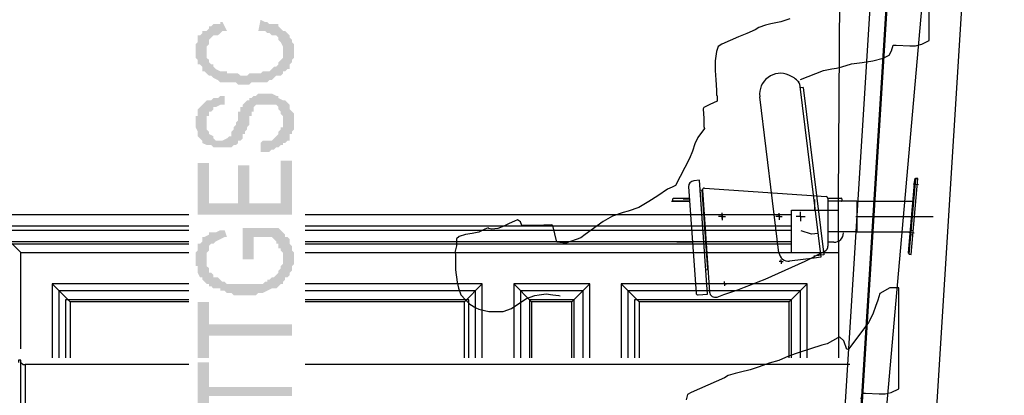
# Model space of a CAD drawing. Units: millimetres. Extents: x 179170 to 378200, y -18167 to 48568.
# Drawn here: x 264534 to 267121, y -1374 to -387 of the extents above; entities that cross this region are included whole.
import ezdxf

# ---------------------------------------------------------------- set-up
doc = ezdxf.new("R2010")
doc.units = ezdxf.units.MM
doc.layers.add('SC_Zraum', color=8, linetype='Continuous')

msp = doc.modelspace()

# ---------------------------------------------------------------- hatches: boundary and pattern name
at = {"layer": 'SC_Zraum', "ltscale": 5}
for points in [[(265160.7, -416.5), (265166.6, -416.5), (265178.4, -416.5), (265184.2, -422.4), (265190.1, -422.4), (265196, -428.3), (265207.8, -428.3), (265213.7, -434.2), (265213.7, -440.1), (265219.6, -445.9), (265225.4, -457.7), (265225.4, -469.5), (265225.4, -416.5), (265219.6, -410.6), (265213.7, -404.7), (265213.7, -398.8), (265201.9, -398.8), (265196, -398.8), (265190.1, -398.8), (265184.2, -393), (265178.4, -393), (265166.6, -387.1)], [(265025.3, -416.5), (265025.3, -469.5), (265025.3, -457.7), (265031.2, -451.8), (265031.2, -445.9), (265031.2, -440.1), (265037.1, -434.2), (265042.9, -428.3), (265048.8, -428.3), (265054.7, -428.3), (265060.6, -422.4), (265066.5, -416.5), (265078.3, -416.5), (265066.5, -393), (265060.6, -393), (265060.6, -398.8), (265048.8, -398.8), (265042.9, -398.8), (265037.1, -404.7), (265031.2, -404.7), (265031.2, -410.6)], [(264995.9, -469.5), (264995.9, -487.2), (265001.7, -493), (265001.7, -498.9), (265001.7, -504.8), (265007.6, -504.8), (265013.5, -510.7), (265013.5, -522.5), (265019.4, -522.5), (265025.3, -528.4), (265031.2, -534.2), (265037.1, -534.2), (265042.9, -540.1), (265054.7, -546), (265060.6, -551.9), (265078.3, -551.9), (265101.8, -551.9), (265107.7, -557.8), (265137.1, -557.8), (265143, -551.9), (265166.6, -551.9), (265184.2, -551.9), (265190.1, -546), (265196, -546), (265201.9, -540.1), (265207.8, -534.2), (265213.7, -534.2), (265219.6, -534.2), (265225.4, -528.4), (265225.4, -522.5), (265231.3, -522.5), (265237.2, -516.6), (265243.1, -516.6), (265243.1, -510.7), (265243.1, -504.8), (265249, -498.9), (265249, -493), (265254.9, -487.2), (265254.9, -451.8), (265249, -445.9), (265249, -440.1), (265243.1, -434.2), (265243.1, -428.3), (265237.2, -422.4), (265231.3, -416.5), (265225.4, -416.5), (265225.4, -469.5), (265225.4, -487.2), (265219.6, -493), (265213.7, -498.9), (265213.7, -504.8), (265207.8, -510.7), (265201.9, -510.7), (265196, -516.6), (265190.1, -522.5), (265184.2, -522.5), (265178.4, -522.5), (265172.5, -522.5), (265166.6, -528.4), (265137.1, -528.4), (265131.3, -534.2), (265119.5, -534.2), (265113.6, -534.2), (265107.7, -528.4), (265078.3, -528.4), (265078.3, -522.5), (265066.5, -522.5), (265060.6, -522.5), (265048.8, -516.6), (265042.9, -510.7), (265042.9, -504.8), (265037.1, -504.8), (265031.2, -498.9), (265031.2, -493), (265025.3, -487.2), (265025.3, -416.5), (265013.5, -416.5), (265013.5, -422.4), (265007.6, -428.3), (265001.7, -428.3), (265001.7, -434.2), (265001.7, -440.1), (265001.7, -445.9), (264995.9, -451.8), (264995.9, -457.7)], [(264995.9, -657.9), (264995.9, -669.7), (265001.7, -681.4), (265001.7, -687.3), (265001.7, -693.2), (265007.6, -699.1), (265013.5, -705), (265013.5, -710.9), (265025.3, -716.7), (265031.2, -716.7), (265037.1, -716.7), (265042.9, -722.6), (265090, -722.6), (265095.9, -716.7), (265101.8, -716.7), (265107.7, -710.9), (265107.7, -705), (265113.6, -705), (265119.5, -699.1), (265119.5, -693.2), (265119.5, -687.3), (265125.4, -687.3), (265125.4, -681.4), (265131.3, -675.5), (265131.3, -669.7), (265137.1, -663.8), (265137.1, -657.9), (265137.1, -652), (265137.1, -640.2), (265143, -640.2), (265143, -628.4), (265148.9, -628.4), (265148.9, -616.7), (265154.8, -610.8), (265160.7, -610.8), (265166.6, -610.8), (265196, -610.8), (265201.9, -610.8), (265207.8, -610.8), (265213.7, -616.7), (265213.7, -622.6), (265219.6, -628.4), (265219.6, -634.3), (265225.4, -640.2), (265225.4, -716.7), (265225.4, -710.9), (265231.3, -710.9), (265237.2, -705), (265243.1, -705), (265243.1, -693.2), (265243.1, -687.3), (265249, -687.3), (265249, -681.4), (265254.9, -675.5), (265254.9, -634.3), (265249, -628.4), (265243.1, -622.6), (265243.1, -616.7), (265243.1, -610.8), (265237.2, -604.9), (265231.3, -599), (265225.4, -599), (265213.7, -593.1), (265213.7, -587.2), (265207.8, -587.2), (265196, -581.3), (265178.4, -581.3), (265160.7, -581.3), (265154.8, -587.2), (265148.9, -587.2), (265143, -593.1), (265137.1, -593.1), (265137.1, -599), (265131.3, -599), (265125.4, -604.9), (265119.5, -610.8), (265119.5, -616.7), (265113.6, -616.7), (265113.6, -628.4), (265107.7, -628.4), (265107.7, -640.2), (265107.7, -652), (265101.8, -657.9), (265101.8, -663.8), (265095.9, -669.7), (265095.9, -675.5), (265090, -681.4), (265090, -687.3), (265090, -693.2), (265084.2, -693.2), (265078.3, -699.1), (265066.5, -705), (265048.8, -705), (265042.9, -699.1), (265042.9, -693.2), (265031.2, -687.3), (265031.2, -681.4), (265025.3, -675.5), (265025.3, -599), (265019.4, -604.9), (265013.5, -610.8), (265007.6, -616.7), (265001.7, -622.6), (265001.7, -628.4), (265001.7, -640.2), (264995.9, -640.2)], [(265025.3, -599), (265025.3, -657.9), (265025.3, -640.2), (265031.2, -640.2), (265031.2, -634.3), (265031.2, -628.4), (265037.1, -628.4), (265042.9, -622.6), (265042.9, -616.7), (265048.8, -616.7), (265060.6, -610.8), (265072.4, -610.8), (265072.4, -587.2), (265060.6, -587.2), (265054.7, -593.1), (265042.9, -593.1), (265037.1, -599), (265031.2, -599)], [(265166.6, -710.9), (265166.6, -734.4), (265190.1, -734.4), (265196, -728.5), (265201.9, -728.5), (265207.8, -722.6), (265213.7, -722.6), (265219.6, -716.7), (265225.4, -716.7), (265225.4, -657.9), (265225.4, -669.7), (265219.6, -669.7), (265219.6, -675.5), (265213.7, -681.4), (265213.7, -687.3), (265207.8, -693.2), (265201.9, -699.1), (265196, -705), (265184.2, -705), (265172.5, -705)], [(265001.7, -763.8), (265001.7, -899.2), (265249, -899.2), (265249, -758), (265219.6, -758), (265219.6, -869.8), (265137.1, -869.8), (265137.1, -769.7), (265107.7, -769.7), (265107.7, -869.8), (265031.2, -869.8), (265031.2, -763.8)], [(265019.4, -958.1), (265025.3, -1017), (265025.3, -999.3), (265031.2, -993.4), (265031.2, -987.6), (265031.2, -981.7), (265037.1, -975.8), (265042.9, -975.8), (265048.8, -969.9), (265060.6, -964), (265072.4, -958.1), (265078.3, -958.1), (265072.4, -940.5), (265060.6, -940.5), (265048.8, -946.3), (265042.9, -946.3), (265037.1, -946.3), (265031.2, -946.3), (265031.2, -952.2)], [(265119.5, -934.6), (265119.5, -1017), (265148.9, -1017), (265148.9, -958.1), (265196, -958.1), (265201.9, -964), (265207.8, -969.9), (265207.8, -975.8), (265213.7, -975.8), (265213.7, -981.7), (265213.7, -987.6), (265219.6, -987.6), (265219.6, -993.4), (265225.4, -999.3), (265225.4, -1017), (265225.4, -1075.9), (265231.3, -1070), (265231.3, -1064.1), (265237.2, -1064.1), (265243.1, -1058.2), (265243.1, -1052.3), (265249, -1046.4), (265249, -1034.7), (265254.9, -1028.8), (265254.9, -999.3), (265249, -993.4), (265249, -981.7), (265243.1, -975.8), (265243.1, -964), (265237.2, -958.1), (265231.3, -958.1), (265231.3, -952.2), (265225.4, -946.3), (265219.6, -940.5), (265213.7, -934.6)], [(264995.9, -1017), (264995.9, -1034.7), (265001.7, -1034.7), (265001.7, -1046.4), (265001.7, -1052.3), (265007.6, -1064.1), (265013.5, -1064.1), (265013.5, -1070), (265019.4, -1075.9), (265025.3, -1081.7), (265031.2, -1081.7), (265031.2, -1087.6), (265037.1, -1087.6), (265042.9, -1093.5), (265048.8, -1093.5), (265060.6, -1093.5), (265060.6, -1099.4), (265072.4, -1099.4), (265078.3, -1105.3), (265090, -1105.3), (265095.9, -1111.2), (265125.4, -1111.2), (265154.8, -1111.2), (265160.7, -1105.3), (265172.5, -1105.3), (265184.2, -1099.4), (265196, -1093.5), (265201.9, -1093.5), (265207.8, -1093.5), (265213.7, -1087.6), (265219.6, -1081.7), (265225.4, -1081.7), (265225.4, -1075.9), (265225.4, -1017), (265225.4, -1028.8), (265219.6, -1034.7), (265219.6, -1040.5), (265213.7, -1046.4), (265213.7, -1052.3), (265207.8, -1058.2), (265201.9, -1064.1), (265196, -1064.1), (265190.1, -1070), (265184.2, -1070), (265184.2, -1075.9), (265178.4, -1075.9), (265172.5, -1081.7), (265160.7, -1081.7), (265148.9, -1081.7), (265119.5, -1081.7), (265101.8, -1081.7), (265090, -1081.7), (265078.3, -1081.7), (265072.4, -1075.9), (265066.5, -1075.9), (265060.6, -1070), (265054.7, -1064.1), (265048.8, -1064.1), (265042.9, -1064.1), (265042.9, -1058.2), (265037.1, -1052.3), (265031.2, -1052.3), (265031.2, -1046.4), (265031.2, -1040.5), (265025.3, -1034.7), (265025.3, -1017), (265019.4, -958.1), (265013.5, -958.1), (265013.5, -964), (265013.5, -969.9), (265007.6, -975.8), (265001.7, -975.8), (265001.7, -987.6), (265001.7, -993.4), (264995.9, -999.3), (264995.9, -1011.1)], [(265001.7, -1128.8), (265001.7, -1276), (265031.2, -1276), (265031.2, -1217.2), (265249, -1217.2), (265249, -1187.7), (265031.2, -1187.7), (265031.2, -1128.8)], [(265001.7, -1287.8), (265001.7, -1435), (265031.2, -1435), (265031.2, -1376.1), (265249, -1376.1), (265249, -1352.6), (265031.2, -1352.6), (265031.2, -1287.8)]]:
    msp.add_hatch(color=256, dxfattribs=at).paths.add_polyline_path(points)

# ---------------------------------------------------------------- linework, layer by layer
for p, q in [((266185, -9688.7), (266902.1, 1773.4)), ((266226.3, -9688.7), (266943.6, 1773.4)), ((266946.5, 1773.4), (266226.3, -9688.7)), ((266083, -9688.7), (267083, 1673.4)), ((266426.4, -9700.5), (267121, 1433.4)), ((266685.4, -858), (266697.2, 919.9)), ((266583.2, -555.8), (266639.1, -1011.3)), ((266592.4, -565.1), (266584.5, -566.1)), ((266592.4, -565.1), (266646.5, -1005.3)), ((266528.9, -999.6), (266478.5, -589.7)), ((266291.5, -826.3), (266311, -1105.6)), ((266320.4, -809.2), (266305.4, -810.3)), ((266341.3, -1108.5), (266320.4, -809.2)), ((266885.3, -806.9), (266868.3, -1000.2)), ((266871, -1003.4), (266888.5, -804.2)), ((266876, -1003.9), (266893.5, -804.6)), ((266876, -1003.9), (266893.5, -804.6)), ((266881.5, -818.6), (266895.4, -819.8)), ((266888.5, -804.2), (266885.3, -806.9)), ((266893.5, -804.6), (266888.5, -804.2)), ((266889.5, -804.3), (266893.5, -804.6)), ((266322.1, -834.7), (266327.1, -834.3)), ((266332.6, -984.3), (266322.1, -834.7)), ((266341.8, -1043.8), (266327.1, -834.3)), ((266327.7, -835.1), (266346.5, -1102.8)), ((266333.1, -829.7), (266652.9, -852.1)), ((266246.9, -864.2), (266294.1, -864.2)), ((266249.9, -863.2), (266249.9, -858.2)), ((266294.1, -864.2), (266250.9, -864.2)), ((266251.9, -856.2), (266293.6, -856.2)), ((266276.9, -856.2), (266276.9, -857.2)), ((266276.9, -857.7), (266293.7, -857.7)), ((266622.5, -859.2), (266622.5, -886.2)), ((266657.4, -856.2), (266692.5, -856.2)), ((266657.5, -857.1), (266657.5, -982)), ((266733.7, -864.2), (266657.5, -864.2)), ((266694.5, -864.2), (266657.5, -864.2)), ((266685.4, -969.9), (266685.4, -858)), ((266694.5, -858.2), (266694.5, -863.2)), ((266733.7, -864.2), (266880.2, -864.2)), ((266733.7, -864.2), (266733.7, -944.2)), ((266733.7, -864.2), (266733.7, -944.2)), ((265284.3, -899.2), (266561.8, -899.2)), ((266379.2, -904.2), (266369.7, -904.2)), ((266379.2, -904.2), (266369.7, -904.2)), ((266379.2, -904.2), (266379.2, -894.7)), ((266379.2, -904.2), (266379.2, -894.7)), ((266379.2, -910), (266379.2, -898.2)), ((266379.2, -910), (266379.2, -898.2)), ((266379.2, -898.3), (266379.2, -910.2)), ((266379.2, -898.3), (266379.2, -910.2)), ((266379.2, -904.2), (266379.2, -913.7)), ((266379.2, -904.2), (266388.7, -904.2)), ((266379.2, -904.2), (266379.2, -913.7)), ((266379.2, -904.2), (266388.7, -904.2)), ((266529.2, -904.2), (266520.7, -904.2)), ((266529.2, -904.2), (266520.7, -904.2)), ((266529.2, -904.2), (266529.2, -895.7)), ((266529.2, -898.2), (266529.2, -910.1)), ((266529.2, -898.3), (266529.2, -910.2)), ((266529.2, -898.3), (266529.2, -910.2)), ((266529.2, -904.2), (266529.2, -912.7)), ((266529.2, -904.2), (266537.7, -904.2)), ((266529.2, -904.2), (266537.7, -904.2)), ((266561.8, -999.3), (266561.8, -887.5)), ((266561.8, -887.5), (266685.4, -887.5)), ((266585.7, -904.2), (266573.7, -904.2)), ((266585.7, -904.2), (266585.7, -892.2)), ((266585.7, -904.2), (266597.7, -904.2)), ((266585.7, -904.2), (266585.7, -916.2)), ((266730.7, -904.2), (266933.7, -904.2)), ((265284.3, -928.7), (266561.8, -928.7)), ((265284.3, -940.5), (266561.8, -940.5)), ((266614.6, -951.1), (266587.1, -941.7)), ((266631.5, -949), (266614.6, -951.1)), ((266733.7, -944.2), (266657.5, -944.2)), ((266733.7, -944.2), (266873.2, -944.2)), ((266870.4, -945.6), (266884.2, -946.9)), ((266872.6, -951.4), (266880.6, -952.1)), ((266873.6, -940.4), (266881.5, -941.1)), ((265284.3, -969.9), (266561.8, -969.9)), ((265284.3, -975.8), (266561.8, -975.8)), ((266301, -972.2), (266260.4, -972.2)), ((266673.4, -972.2), (266657.5, -972.2)), ((266685.4, -969.9), (266685.4, -1276)), ((265284.3, -999.3), (266685.4, -999.3)), ((265284.3, -999.3), (266685.4, -999.3)), ((266646.5, -1005.3), (266620.7, -1008.5)), ((266685.4, -999.3), (266685.4, -1276)), ((266685.4, -999.3), (266685.4, -1276)), ((266868.3, -1000.2), (266871, -1003.4)), ((266871, -1003.4), (266876, -1003.9)), ((266534.7, -1023), (266529.2, -1023)), ((266534.7, -1023), (266534.7, -1017.5)), ((266534.7, -1023), (266534.7, -1028.5)), ((266534.7, -1023), (266540.2, -1023)), ((266621.3, -1013.4), (266556.7, -1021.4)), ((266639.1, -1011.3), (266621.3, -1013.4)), ((266336.8, -1044.2), (266341.8, -1043.8)), ((264666.2, -1128.8), (264619.1, -1081.7)), ((264978.2, -1081.7), (264619.1, -1081.7)), ((264619.1, -1081.7), (264619.1, -1276)), ((264666.2, -1128.8), (264619.1, -1081.7)), ((264978.2, -1081.7), (264619.1, -1081.7)), ((264619.1, -1081.7), (264619.1, -1276)), ((265749.4, -1081.7), (265284.3, -1081.7)), ((265702.3, -1128.8), (265749.4, -1081.7)), ((265749.4, -1276), (265749.4, -1081.7)), ((265878.9, -1128.8), (265831.8, -1081.7)), ((266032, -1081.7), (265831.8, -1081.7)), ((265831.8, -1081.7), (265831.8, -1276)), ((265984.9, -1128.8), (266032, -1081.7)), ((266032, -1276), (266032, -1081.7)), ((266161.5, -1128.8), (266114.4, -1081.7)), ((266603, -1081.7), (266114.4, -1081.7)), ((266114.4, -1081.7), (266114.4, -1276)), ((266385.6, -1081), (266380.1, -1081)), ((266385.6, -1081), (266385.6, -1075.5)), ((266385.6, -1081), (266385.6, -1086.5)), ((266385.6, -1081), (266391.1, -1081)), ((266555.9, -1128.8), (266603, -1081.7)), ((266603, -1276), (266603, -1081.7)), ((264978.2, -1099.4), (264636.7, -1099.4)), ((264636.7, -1099.4), (264636.7, -1276)), ((264978.2, -1099.4), (264636.7, -1099.4)), ((264636.7, -1099.4), (264636.7, -1276)), ((265731.7, -1099.4), (265284.3, -1099.4)), ((265731.7, -1276), (265731.7, -1099.4)), ((266014.3, -1099.4), (265849.5, -1099.4)), ((265849.5, -1099.4), (265849.5, -1276)), ((266014.3, -1276), (266014.3, -1099.4)), ((266585.4, -1099.4), (266132.1, -1099.4)), ((266132.1, -1099.4), (266132.1, -1276)), ((266316.3, -1110.3), (266341.3, -1108.5)), ((266585.4, -1276), (266585.4, -1099.4)), ((264978.2, -1123), (264654.4, -1123)), ((264654.4, -1123), (264654.4, -1276)), ((264978.2, -1123), (264654.4, -1123)), ((264654.4, -1123), (264654.4, -1276)), ((264978.2, -1128.8), (264666.2, -1128.8)), ((264666.2, -1128.8), (264666.2, -1276)), ((264978.2, -1128.8), (264666.2, -1128.8)), ((264666.2, -1128.8), (264666.2, -1276)), ((265714.1, -1123), (265284.3, -1123)), ((265702.3, -1128.8), (265284.3, -1128.8)), ((265702.3, -1276), (265702.3, -1128.8)), ((265714.1, -1276), (265714.1, -1123)), ((265990.8, -1123), (265873, -1123)), ((265873, -1123), (265873, -1276)), ((265984.9, -1128.8), (265878.9, -1128.8)), ((265878.9, -1128.8), (265878.9, -1276)), ((265984.9, -1276), (265984.9, -1128.8)), ((265990.8, -1276), (265990.8, -1123)), ((266561.8, -1123), (266149.7, -1123)), ((266149.7, -1123), (266149.7, -1276)), ((266555.9, -1128.8), (266161.5, -1128.8)), ((266161.5, -1128.8), (266161.5, -1276)), ((266555.9, -1276), (266555.9, -1128.8)), ((266561.8, -1276), (266561.8, -1123)), ((266714.9, -1293.7), (265284.3, -1293.7))]:
    msp.add_line(p, q, dxfattribs=at)
for points in [[(266585.3, -543.9), (266646.3, -520.4), (266668.2, -516.6), (266680.1, -514.7), (266693.9, -510.9), (266719.7, -503.2), (266747.5, -499.4), (266775.2, -495.6), (266802.9, -487.9), (266814.9, -482.2), (266818.8, -480.3), (266824.8, -468.8), (266828.7, -453.6), (266836.6, -453.6), (266872.4, -455.5), (266888.1, -455.5), (266904, -451.7), (266923.9, -442.1), (266923.9, -176.4)], [(266557.2, -384.8), (266533.4, -392.4), (266507.6, -398.1), (266493.7, -401.9), (266475.9, -407.6), (266466, -413.3), (266444.2, -423), (266422.4, -432.5), (266400.6, -442), (266378.7, -451.7), (266368.9, -457.4), (266364.9, -470.7), (266360.9, -495.6), (266360.9, -520.4), (266363, -545.3), (266364.9, -572.1), (266364.9, -585.4), (266366.9, -587.3), (266366.9, -600.8), (266347.1, -610.3), (266331.2, -617.9), (266329.3, -621.7), (266331.2, -646.6), (266331.2, -667.6), (266333.2, -673.3), (266315.4, -696.3), (266307.4, -713.4), (266301.5, -732.6), (266293.5, -751.8), (266257.4, -823)], [(266257.4, -823), (266248, -826.9), (266236, -832.7), (266210.3, -849.9), (266186.5, -865.1), (266160.7, -880.5), (266133, -890), (266119.1, -893.8), (266091.4, -903.3), (266066.8, -917.3), (266020, -951.2), (266008.1, -960.7), (265968.5, -974.1), (265944.8, -972.1), (265934.8, -928.2), (265930.9, -926.3), (265891.2, -928.2), (265861.4, -928.2), (265853.5, -928.2), (265849.6, -918.7), (265841.6, -913), (265833.7, -916.8), (265819.8, -922.5), (265806, -930.1), (265790.1, -936), (265774.3, -937.9), (265766.3, -936), (265764.4, -933.9), (265756.4, -937.9), (265740.6, -945.5), (265722.7, -949.3), (265704.9, -951.2), (265688.9, -956.9), (265681.1, -962.6), (265681.1, -981.8), (265677.1, -999), (265679.2, -1002.8), (265679.2, -1044.8), (265683.1, -1077.3), (265685, -1084.9), (265687, -1092.7), (265693, -1109.8), (265704.9, -1123.2), (265716.8, -1134.7), (265732.6, -1144.2), (265740.6, -1148), (265766.3, -1153.8), (265788.2, -1153.8), (265792.1, -1153.8), (265803.9, -1153.8), (265825.8, -1146.1), (265845.7, -1132.8), (265865.4, -1119.4), (265887.3, -1111.7), (265899.1, -1109.8), (265917, -1107.9), (265934.8, -1109.8), (265950.6, -1111.7), (265954.2, -1112.5)], [(264436.6, -899.2), (264978.2, -899.2)], [(264436.6, -899.2), (264536.7, -999.3)], [(264436.6, -899.2), (264978.2, -899.2)], [(264436.6, -899.2), (264536.7, -999.3)], [(264471.9, -928.7), (264978.2, -928.7)], [(264471.9, -928.7), (264978.2, -928.7)], [(264477.8, -940.5), (264978.2, -940.5)], [(264477.8, -940.5), (264978.2, -940.5)], [(264507.2, -969.9), (264978.2, -969.9)], [(264507.2, -969.9), (264978.2, -969.9)], [(264513.1, -975.8), (264978.2, -975.8)], [(264513.1, -975.8), (264978.2, -975.8)], [(264536.7, -1252.5), (264536.7, -999.3), (264978.2, -999.3)], [(264536.7, -1252.5), (264536.7, -999.3), (264978.2, -999.3)], [(264536.7, -1252.5), (264536.7, -999.3), (264978.2, -999.3)], [(264536.7, -1252.5), (264536.7, -999.3), (264978.2, -999.3)], [(266744.6, -1383.8), (266748.6, -1368.6), (266756.5, -1368.6), (266792.2, -1370.5), (266808, -1370.5), (266823.9, -1366.7), (266843.7, -1357.1), (266843.7, -1091.4), (266820.1, -1091.7), (266794.1, -1106.7), (266788.3, -1123.9), (266782.3, -1141), (266776.3, -1158.3), (266768.4, -1175.4), (266764.5, -1183.2), (266712.8, -1251.9), (266707, -1253.8), (266699, -1230.9), (266689, -1221.4), (266683.2, -1223.3), (266669.3, -1230.9), (266655.3, -1238.6), (266641.5, -1242.4), (266611.8, -1251.9), (266582.1, -1261.5), (266554.3, -1271.1), (266528.5, -1282.5), (266502.8, -1290.1), (266477, -1299.8), (266453.2, -1307.4), (266427.4, -1313.1), (266413.5, -1316.9), (266395.7, -1322.6), (266385.8, -1328.3), (266364.1, -1338), (266342.2, -1347.5), (266320.4, -1357), (266298.5, -1366.7), (266288.8, -1372.4), (266284.7, -1385.7)], [(264536.7, -1287.8), (264536.7, -1281.9), (264530.8, -1281.9), (264530.8, -1287.8)], [(264536.7, -1287.8), (264536.7, -1281.9), (264530.8, -1281.9), (264530.8, -1287.8)], [(264536.7, -1505.6), (264536.7, -1287.8), (264542.5, -1293.7), (264548.4, -1293.7)], [(264536.7, -1505.6), (264536.7, -1287.8), (264542.5, -1293.7), (264548.4, -1293.7)], [(264978.2, -1293.7), (264548.4, -1293.7)], [(264548.4, -1293.7), (264548.4, -1493.8)], [(264548.4, -1293.7), (264548.4, -1493.8)], [(264978.2, -1293.7), (264548.4, -1293.7)], [(264548.4, -1293.7), (264548.4, -1493.8)], [(264548.4, -1293.7), (264548.4, -1493.8)]]:
    msp.add_lwpolyline(points, dxfattribs=at)
msp.add_circle((266579.6, -549.2), 0.5, dxfattribs=at)
for centre, radius, start, end in [((266533.1, -582.9), 55, 66.3977, 187), ((266523.1, -605.9), 80, 44.2408, 66.3977), ((266573.3, -557), 10, 7, 44.2408), ((266306.4, -825.3), 15, 94, 184), ((266332.7, -834.7), 5, 86, 184), ((266652.5, -857.1), 5, 0, 86), ((266251.9, -858.2), 2, 90, 180), ((266250.9, -863.2), 1, 180, 270), ((266692.5, -858.2), 2, 0, 90), ((266693.5, -863.2), 1, 270, 0), ((266673.4, -947.2), 25, 270, 0), ((266642.5, -982), 15, 297.4768, 0), ((265726.6, 779), 2000, 288.6497, 297.4768), ((266553.7, -996.6), 25, 187, 277), ((266316, -1105.3), 5, 184, 274), ((266361.4, -1101.7), 15, 184, 288.6497)]:
    msp.add_arc(centre, radius, start, end, dxfattribs=at)

doc.saveas('drawing.dxf')
